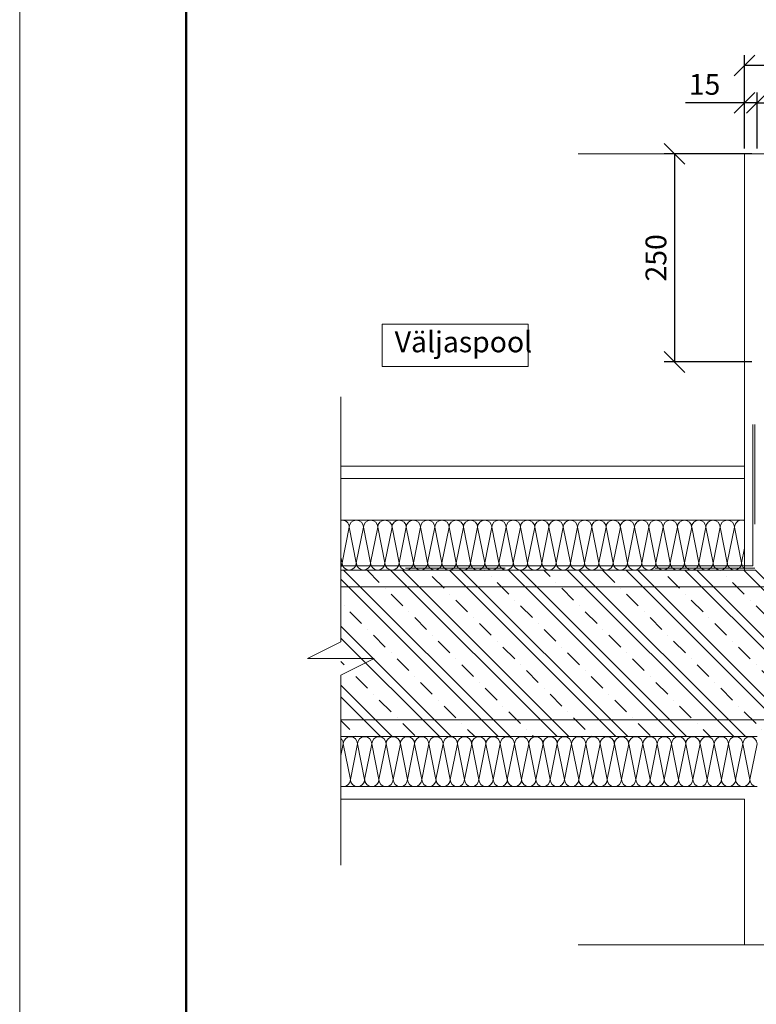
# Model space of a CAD drawing. Units: millimetres. Extents: x 2740 to 4077, y 639 to 2336.
# Drawn here: x 2740 to 2829, y 1797 to 1916 of the extents above; entities that cross this region are included whole.
import ezdxf

# ---------------------------------------------------------------- set-up
doc = ezdxf.new("R2010")
doc.units = ezdxf.units.MM
doc.header["$MEASUREMENT"] = 0
doc.linetypes.add('ACAD_ISO03W100', pattern=[30, 12, -18])
doc.layers.get('0').update_dxf_attribs({"lineweight": 20})
doc.layers.get('Defpoints').update_dxf_attribs({"lineweight": 20})
for name, color, linetype, lineweight in [('11 strop zb', 7, 'Continuous', 20), ('12 strop vyztuz', 7, 'Continuous', 20), ('20 hydro', 7, 'Continuous', 20), ('40 ostatne', 7, 'Continuous', 20), ('50 termo', 7, 'Continuous', 20), ('80 koty', 7, 'Continuous', 20), ('82 popisky', 7, 'Continuous', 20), ('kont', 7, 'Continuous', 50)]:
    doc.layers.add(name, color=color, linetype=linetype, lineweight=lineweight)
doc.styles.get("Standard").update_dxf_attribs({"font": 'ARIAL.TTF', "height": 2.5})
doc.dimstyles.new('ISO-25', dxfattribs={"dimtxt": 2.5, "dimasz": 2.5, "dimexe": 1.25, "dimexo": 0.625, "dimtad": 1, "dimdec": 0, "dimlfac": 10, "dimtxsty": 'Standard', "dimblk": 'OBLIQUE', "dimcen": 2.5, "dimadec": 0, "dimazin": 0, "dimtfac": 1, "dimtdec": 0, "dimtmove": 0, "dimatfit": 3, "dimldrblk": 'OBLIQUE', "dimfxl": 0, "dimarcsym": 0})

# ---------------------------------------------------------------- blocks, each defined once
blk = doc.blocks.new('_Oblique')
at = {"layer": '80 koty', "color": 0, "lineweight": -2}
blk.add_line((-0.5, -0.5), (0.5, 0.5), dxfattribs=at)
blk = doc.blocks.new('*D32')
at = {"layer": '80 koty', "color": 0, "lineweight": -2}
for p, q in [((2828.33, 1899.6), (2817.79, 1899.6)), ((2819.04, 1899.6), (2819.04, 1874.6)), ((2828.33, 1874.6), (2817.79, 1874.6))]:
    blk.add_line(p, q, dxfattribs=at)
at = {"layer": 'Defpoints', "color": 0}
for p in [(2828.95, 1899.6), (2819.04, 1874.6), (2828.95, 1874.6)]:
    blk.add_point(p, dxfattribs=at)
at = {"layer": '80 koty', "color": 0, "lineweight": -2, "xscale": 2.5, "yscale": 2.5, "zscale": 2.5}
for p, rotation in [((2819.04, 1899.6), 90), ((2819.04, 1874.6), 270)]:
    blk.add_blockref('_Oblique', p, dxfattribs=dict(at, rotation=rotation))
at = {"layer": '80 koty', "color": 0, "insert": (2817.13, 1887.1), "char_height": 2.5, "attachment_point": 5, "rotation": 90}
blk.add_mtext('250', dxfattribs=at)
blk = doc.blocks.new('*D33')
at = {"layer": '80 koty', "color": 0, "lineweight": -2}
for p, q in [((2828.95, 1900.23), (2828.95, 1906.96)), ((2866.45, 1900.23), (2866.45, 1906.96)), ((2828.95, 1905.71), (2866.45, 1905.71))]:
    blk.add_line(p, q, dxfattribs=at)
at = {"layer": 'Defpoints', "color": 0}
for p in [(2866.45, 1905.71), (2828.95, 1899.6), (2866.45, 1899.6)]:
    blk.add_point(p, dxfattribs=at)
at = {"layer": '80 koty', "color": 0, "lineweight": -2, "xscale": 2.5, "yscale": 2.5, "zscale": 2.5, "rotation": 180}
blk.add_blockref('_Oblique', (2828.95, 1905.71), dxfattribs=at)
at = {"layer": '80 koty', "color": 0, "lineweight": -2, "xscale": 2.5, "yscale": 2.5, "zscale": 2.5}
blk.add_blockref('_Oblique', (2866.45, 1905.71), dxfattribs=at)
at = {"layer": '80 koty', "color": 0, "insert": (2847.7, 1907.61), "char_height": 2.5, "attachment_point": 5}
blk.add_mtext('375', dxfattribs=at)
blk = doc.blocks.new('*X3')
at = {"color": 0}
for p, q in [((-48, 415.7), (-248, 615.7)), ((-205.1, 601), (-219.2, 615.2)), ((8.5, 415.7), (-191.5, 615.7)), ((22.7, 415.7), (-177.3, 615.7)), ((-148.5, 615.2), (-148.5, 615.2)), ((79.2, 415.7), (-120.8, 615.7)), ((93.4, 415.7), (-106.6, 615.7)), ((-77.8, 615.2), (-78.3, 615.7)), ((150, 415.7), (-50, 615.7)), ((164.1, 415.7), (-35.9, 615.7)), ((0, 608.1), (-7.6, 615.7)), ((220.7, 415.7), (20.7, 615.7)), ((234.8, 415.7), (34.8, 615.7)), ((77.8, 601), (63.6, 615.2)), ((291.4, 415.7), (91.4, 615.7)), ((305.5, 415.7), (105.5, 615.7)), ((134.4, 615.2), (134.4, 615.2)), ((362.1, 415.7), (162.1, 615.7)), ((376.2, 415.7), (176.2, 615.7)), ((205.1, 615.2), (204.5, 615.7)), ((432.8, 415.7), (232.8, 615.7)), ((443.7, 418.9), (246.9, 615.7)), ((282.8, 608.1), (275.2, 615.7)), ((443.7, 475.5), (303.5, 615.7)), ((443.7, 489.7), (317.6, 615.7)), ((360.6, 601), (346.5, 615.2)), ((443.7, 546.2), (374.2, 615.7)), ((443.7, 560.4), (388.4, 615.7)), ((417.2, 615.2), (417.2, 615.2)), ((-62.2, 415.7), (-251.3, 604.8)), ((-127.3, 594), (-141.4, 608.1)), ((-70.7, 608.1), (-70.7, 608.1)), ((155.6, 594), (141.4, 608.1)), ((212.1, 608.1), (212.1, 608.1)), ((438.4, 594), (424.3, 608.1)), ((-198, 594), (-198, 594)), ((-49.5, 586.9), (-63.6, 601)), ((7.1, 601), (7.1, 601)), ((28.3, 579.8), (14.1, 594)), ((84.9, 594), (84.9, 594)), ((233.3, 586.9), (219.2, 601)), ((289.9, 601), (289.9, 601)), ((311.1, 579.8), (297, 594)), ((367.7, 594), (367.7, 594)), ((-176.8, 572.8), (-190.9, 586.9)), ((-120.2, 586.9), (-120.2, 586.9)), ((-99, 565.7), (-113.1, 579.8)), ((-42.4, 579.8), (-42.4, 579.8)), ((106.1, 572.8), (91.9, 586.9)), ((162.6, 586.9), (162.6, 586.9)), ((183.8, 565.7), (169.7, 579.8)), ((240.4, 579.8), (240.4, 579.8)), ((388.9, 572.8), (374.8, 586.9)), ((-247.5, 572.8), (-247.5, 572.8)), ((-21.2, 558.6), (-35.4, 572.8)), ((35.4, 572.8), (35.4, 572.8)), ((261.6, 558.6), (247.5, 572.8)), ((318.2, 572.8), (318.2, 572.8)), ((-226.3, 551.5), (-240.4, 565.7)), ((-169.7, 565.7), (-169.7, 565.7)), ((-148.5, 544.5), (-162.6, 558.6)), ((-91.9, 558.6), (-91.9, 558.6)), ((56.6, 551.5), (42.4, 565.7)), ((113.1, 565.7), (113.1, 565.7)), ((134.4, 544.5), (120.2, 558.6)), ((190.9, 558.6), (190.9, 558.6)), ((339.4, 551.5), (325.3, 565.7)), ((396, 565.7), (396, 565.7)), ((417.2, 544.5), (403.1, 558.6)), ((-118.7, 415.7), (-251.3, 548.3)), ((-219.2, 544.5), (-219.2, 544.5)), ((-70.7, 537.4), (-84.9, 551.5)), ((-14.1, 551.5), (-14.1, 551.5)), ((7.1, 530.3), (-7.1, 544.5)), ((63.6, 544.5), (63.6, 544.5)), ((212.1, 537.4), (198, 551.5)), ((268.7, 551.5), (268.7, 551.5)), ((289.9, 530.3), (275.8, 544.5)), ((346.5, 544.5), (346.5, 544.5)), ((-132.9, 415.7), (-251.3, 534.1)), ((-198, 523.3), (-212.1, 537.4)), ((-141.4, 537.4), (-141.4, 537.4)), ((84.9, 523.3), (70.7, 537.4)), ((141.4, 537.4), (141.4, 537.4)), ((367.7, 523.3), (353.6, 537.4)), ((424.3, 537.4), (424.3, 537.4)), ((-120.2, 516.2), (-134.4, 530.3)), ((-63.6, 530.3), (-63.6, 530.3)), ((-42.4, 509.1), (-56.6, 523.3)), ((14.1, 523.3), (14.1, 523.3)), ((162.6, 516.2), (148.5, 530.3)), ((219.2, 530.3), (219.2, 530.3)), ((240.4, 509.1), (226.3, 523.3)), ((297, 523.3), (297, 523.3)), ((443.7, 517.9), (431.3, 530.3)), ((-190.9, 516.2), (-190.9, 516.2)), ((-169.7, 495), (-183.8, 509.1)), ((-113.1, 509.1), (-113.1, 509.1)), ((35.4, 502), (21.2, 516.2)), ((91.9, 516.2), (91.9, 516.2)), ((113.1, 495), (99, 509.1)), ((169.7, 509.1), (169.7, 509.1)), ((318.2, 502), (304.1, 516.2)), ((374.8, 516.2), (374.8, 516.2)), ((396, 495), (381.8, 509.1)), ((-247.5, 502), (-251.3, 505.8)), ((-91.9, 487.9), (-106.1, 502)), ((-35.4, 502), (-35.4, 502)), ((190.9, 487.9), (176.8, 502)), ((247.5, 502), (247.5, 502)), ((-240.4, 495), (-240.4, 495)), ((-219.2, 473.8), (-233.3, 487.9)), ((-162.6, 487.9), (-162.6, 487.9)), ((-14.1, 480.8), (-28.3, 495)), ((42.4, 495), (42.4, 495)), ((63.6, 473.8), (49.5, 487.9)), ((120.2, 487.9), (120.2, 487.9)), ((268.7, 480.8), (254.6, 495)), ((325.3, 495), (325.3, 495)), ((346.5, 473.8), (332.3, 487.9)), ((403.1, 487.9), (403.1, 487.9)), ((-189.5, 415.7), (-251.3, 477.6)), ((-141.4, 466.7), (-155.6, 480.8)), ((-84.9, 480.8), (-84.9, 480.8)), ((-63.6, 459.6), (-77.8, 473.8)), ((-7.1, 473.8), (-7.1, 473.8)), ((141.4, 466.7), (127.3, 480.8)), ((198, 480.8), (198, 480.8)), ((219.2, 459.6), (205.1, 473.8)), ((275.8, 473.8), (275.8, 473.8)), ((424.3, 466.7), (410.1, 480.8)), ((-203.6, 415.7), (-251.3, 463.4)), ((-212.1, 466.7), (-212.1, 466.7)), ((14.1, 452.5), (0, 466.7)), ((70.7, 466.7), (70.7, 466.7)), ((297, 452.5), (282.8, 466.7)), ((353.6, 466.7), (353.6, 466.7)), ((-190.9, 445.5), (-205.1, 459.6)), ((-134.4, 459.6), (-134.4, 459.6)), ((-113.1, 438.4), (-127.3, 452.5)), ((-56.6, 452.5), (-56.6, 452.5)), ((91.9, 445.5), (77.8, 459.6)), ((148.5, 459.6), (148.5, 459.6)), ((169.7, 438.4), (155.6, 452.5)), ((226.3, 452.5), (226.3, 452.5)), ((374.8, 445.5), (360.6, 459.6)), ((431.3, 459.6), (431.3, 459.6)), ((443.7, 447.2), (438.4, 452.5)), ((-183.8, 438.4), (-183.8, 438.4)), ((-35.4, 431.3), (-49.5, 445.5)), ((21.2, 445.5), (21.2, 445.5)), ((42.4, 424.3), (28.3, 438.4)), ((99, 438.4), (99, 438.4)), ((247.5, 431.3), (233.3, 445.5)), ((304.1, 445.5), (304.1, 445.5)), ((325.3, 424.3), (311.1, 438.4)), ((381.8, 438.4), (381.8, 438.4)), ((-240.4, 424.3), (-251.3, 435.1)), ((-162.6, 417.2), (-176.8, 431.3)), ((-106.1, 431.3), (-106.1, 431.3)), ((120.2, 417.2), (106.1, 431.3)), ((176.8, 431.3), (176.8, 431.3)), ((403.1, 417.2), (388.9, 431.3)), ((-233.3, 417.2), (-233.3, 417.2)), ((-90.5, 415.7), (-99, 424.3)), ((-28.3, 424.3), (-28.3, 424.3)), ((-19.8, 415.7), (-21.2, 417.2)), ((49.5, 417.2), (49.5, 417.2)), ((192.4, 415.7), (183.8, 424.3)), ((254.6, 424.3), (254.6, 424.3)), ((263.1, 415.7), (261.6, 417.2)), ((332.3, 417.2), (332.3, 417.2))]:
    blk.add_line(p, q, dxfattribs=at)
blk = doc.blocks.new('*D35')
at = {"layer": '80 koty', "color": 0, "lineweight": -2}
for p, q in [((2827.45, 1900.23), (2827.45, 1911.45)), ((2867.45, 1900.23), (2867.45, 1911.45)), ((2867.45, 1910.2), (2827.45, 1910.2))]:
    blk.add_line(p, q, dxfattribs=at)
at = {"layer": 'Defpoints', "color": 0}
for p in [(2827.45, 1910.2), (2827.45, 1899.6), (2867.45, 1899.6)]:
    blk.add_point(p, dxfattribs=at)
at = {"layer": '80 koty', "color": 0, "lineweight": -2, "xscale": 2.5, "yscale": 2.5, "zscale": 2.5, "rotation": 180}
blk.add_blockref('_Oblique', (2827.45, 1910.2), dxfattribs=at)
at = {"layer": '80 koty', "color": 0, "lineweight": -2, "xscale": 2.5, "yscale": 2.5, "zscale": 2.5}
blk.add_blockref('_Oblique', (2867.45, 1910.2), dxfattribs=at)
at = {"layer": '80 koty', "color": 0, "insert": (2847.45, 1912.1), "char_height": 2.5, "attachment_point": 5}
blk.add_mtext('400', dxfattribs=at)
blk = doc.blocks.new('*D36')
at = {"layer": '80 koty', "color": 0, "lineweight": -2}
for p, q in [((2827.45, 1900.23), (2827.45, 1906.96)), ((2828.95, 1900.23), (2828.95, 1906.96)), ((2827.45, 1905.71), (2820.34, 1905.71)), ((2828.95, 1905.71), (2827.45, 1905.71))]:
    blk.add_line(p, q, dxfattribs=at)
at = {"layer": 'Defpoints', "color": 0}
for p in [(2827.45, 1905.71), (2827.45, 1899.6), (2828.95, 1899.6)]:
    blk.add_point(p, dxfattribs=at)
at = {"layer": '80 koty', "color": 0, "lineweight": -2, "xscale": 2.5, "yscale": 2.5, "zscale": 2.5, "rotation": 180}
blk.add_blockref('_Oblique', (2827.45, 1905.71), dxfattribs=at)
at = {"layer": '80 koty', "color": 0, "lineweight": -2, "xscale": 2.5, "yscale": 2.5, "zscale": 2.5}
blk.add_blockref('_Oblique', (2828.95, 1905.71), dxfattribs=at)
at = {"layer": '80 koty', "color": 0, "insert": (2822.65, 1907.61), "char_height": 2.5, "attachment_point": 5}
blk.add_mtext('15', dxfattribs=at)

msp = doc.modelspace()

# ---------------------------------------------------------------- linework, layer by layer
msp.add_line((2740.37, 1696.51), (2740.37, 1993.51))
at = {"layer": '12 strop vyztuz', "color": 0}
for p, q in [((2924.98, 1847.6), (2778.95, 1847.6)), ((2924.98, 1831.6), (2778.95, 1831.6))]:
    msp.add_line(p, q, dxfattribs=at)
at = {"layer": '20 hydro', "color": 0}
for p, q in [((2828.45, 1850.1), (2828.45, 1867.1)), ((2828.45, 1850.1), (2828.45, 1867.1)), ((2778.95, 1850.1), (2828.45, 1850.1)), ((2778.95, 1850.1), (2828.45, 1850.1))]:
    msp.add_line(p, q, dxfattribs=at)
at = {"layer": '20 hydro', "color": 0, "linetype": 'ACAD_ISO03W100'}
for p, q in [((2828.7, 1867.1), (2828.7, 1849.85)), ((2828.7, 1867.1), (2828.7, 1849.85)), ((2828.7, 1849.85), (2778.95, 1849.85)), ((2828.7, 1849.85), (2778.95, 1849.85))]:
    msp.add_line(p, q, dxfattribs=at)
at = {"layer": '40 ostatne', "color": 0}
for p, q in [((2827.45, 1899.6), (2827.45, 1849.6)), ((2778.95, 1862.1), (2827.45, 1862.1)), ((2778.95, 1860.6), (2827.45, 1860.6)), ((2778.95, 1855.6), (2827.45, 1855.6)), ((2778.95, 1855.6), (2827.45, 1855.6)), ((2828.78, 1849.6), (2778.95, 1849.6)), ((2828.78, 1849.6), (2778.95, 1849.6)), ((2828.95, 1829.6), (2778.95, 1829.6)), ((2828.95, 1829.6), (2778.95, 1829.6)), ((2828.95, 1823.6), (2778.95, 1823.6)), ((2828.95, 1823.6), (2778.95, 1823.6)), ((2778.95, 1822.1), (2827.45, 1822.1)), ((2778.95, 1822.1), (2827.45, 1822.1)), ((2827.45, 1804.6), (2827.45, 1822.1))]:
    msp.add_line(p, q, dxfattribs=at)
at = {"layer": '50 termo', "color": 0}
for p, q in [((2779.1, 1850.46), (2779.95, 1854.74)), ((2779.95, 1854.74), (2780.81, 1850.46)), ((2780.81, 1850.46), (2781.67, 1854.74)), ((2781.67, 1854.74), (2782.53, 1850.46)), ((2782.53, 1850.46), (2783.38, 1854.74)), ((2783.38, 1854.74), (2784.24, 1850.46)), ((2784.24, 1850.46), (2785.1, 1854.74)), ((2785.1, 1854.74), (2785.95, 1850.46)), ((2785.95, 1850.46), (2786.81, 1854.74)), ((2786.81, 1854.74), (2787.67, 1850.46)), ((2787.67, 1850.46), (2788.53, 1854.74)), ((2788.53, 1854.74), (2789.38, 1850.46)), ((2789.38, 1850.46), (2790.24, 1854.74)), ((2790.24, 1854.74), (2791.1, 1850.46)), ((2791.1, 1850.46), (2791.95, 1854.74)), ((2791.95, 1854.74), (2792.81, 1850.46)), ((2792.81, 1850.46), (2793.67, 1854.74)), ((2793.67, 1854.74), (2794.53, 1850.46)), ((2794.53, 1850.46), (2795.38, 1854.74)), ((2795.38, 1854.74), (2796.24, 1850.46)), ((2796.24, 1850.46), (2797.1, 1854.74)), ((2797.1, 1854.74), (2797.95, 1850.46)), ((2797.95, 1850.46), (2798.81, 1854.74)), ((2798.81, 1854.74), (2799.67, 1850.46)), ((2799.67, 1850.46), (2800.53, 1854.74)), ((2800.53, 1854.74), (2801.38, 1850.46)), ((2801.38, 1850.46), (2802.24, 1854.74)), ((2802.24, 1854.74), (2803.1, 1850.46)), ((2803.1, 1850.46), (2803.95, 1854.74)), ((2803.95, 1854.74), (2804.81, 1850.46)), ((2804.81, 1850.46), (2805.67, 1854.74)), ((2805.67, 1854.74), (2806.53, 1850.46)), ((2806.53, 1850.46), (2807.38, 1854.74)), ((2807.38, 1854.74), (2808.24, 1850.46)), ((2808.24, 1850.46), (2809.1, 1854.74)), ((2809.1, 1854.74), (2809.95, 1850.46)), ((2809.95, 1850.46), (2810.81, 1854.74)), ((2810.81, 1854.74), (2811.67, 1850.46)), ((2811.67, 1850.46), (2812.53, 1854.74)), ((2812.53, 1854.74), (2813.38, 1850.46)), ((2813.38, 1850.46), (2814.24, 1854.74)), ((2814.24, 1854.74), (2815.1, 1850.46)), ((2815.1, 1850.46), (2815.95, 1854.74)), ((2815.95, 1854.74), (2816.81, 1850.46)), ((2816.81, 1850.46), (2817.67, 1854.74)), ((2817.67, 1854.74), (2818.53, 1850.46)), ((2818.53, 1850.46), (2819.38, 1854.74)), ((2819.38, 1854.74), (2820.24, 1850.46)), ((2820.24, 1850.46), (2821.1, 1854.74)), ((2821.1, 1854.74), (2821.95, 1850.46)), ((2821.95, 1850.46), (2822.81, 1854.74)), ((2822.81, 1854.74), (2823.67, 1850.46)), ((2823.67, 1850.46), (2824.53, 1854.74)), ((2824.53, 1854.74), (2825.38, 1850.46)), ((2825.38, 1850.46), (2826.24, 1854.74)), ((2826.24, 1854.74), (2827.1, 1850.46)), ((2827.1, 1850.46), (2827.45, 1852.24)), ((2778.95, 1851.17), (2779.1, 1850.46)), ((2778.95, 1827.32), (2779.24, 1828.74)), ((2779.24, 1828.74), (2780.1, 1824.46)), ((2780.1, 1824.46), (2780.95, 1828.74)), ((2780.95, 1828.74), (2781.81, 1824.46)), ((2781.81, 1824.46), (2782.67, 1828.74)), ((2782.67, 1828.74), (2783.53, 1824.46)), ((2783.53, 1824.46), (2784.38, 1828.74)), ((2784.38, 1828.74), (2785.24, 1824.46)), ((2785.24, 1824.46), (2786.1, 1828.74)), ((2786.1, 1828.74), (2786.95, 1824.46)), ((2786.95, 1824.46), (2787.81, 1828.74)), ((2787.81, 1828.74), (2788.67, 1824.46)), ((2788.67, 1824.46), (2789.53, 1828.74)), ((2789.53, 1828.74), (2790.38, 1824.46)), ((2790.38, 1824.46), (2791.24, 1828.74)), ((2791.24, 1828.74), (2792.1, 1824.46)), ((2792.1, 1824.46), (2792.95, 1828.74)), ((2792.95, 1828.74), (2793.81, 1824.46)), ((2793.81, 1824.46), (2794.67, 1828.74)), ((2794.67, 1828.74), (2795.53, 1824.46)), ((2795.53, 1824.46), (2796.38, 1828.74)), ((2796.38, 1828.74), (2797.24, 1824.46)), ((2797.24, 1824.46), (2798.1, 1828.74)), ((2798.1, 1828.74), (2798.95, 1824.46)), ((2798.95, 1824.46), (2799.81, 1828.74)), ((2799.81, 1828.74), (2800.67, 1824.46)), ((2800.67, 1824.46), (2801.53, 1828.74)), ((2801.53, 1828.74), (2802.38, 1824.46)), ((2802.38, 1824.46), (2803.24, 1828.74)), ((2803.24, 1828.74), (2804.1, 1824.46)), ((2804.1, 1824.46), (2804.95, 1828.74)), ((2804.95, 1828.74), (2805.81, 1824.46)), ((2805.81, 1824.46), (2806.67, 1828.74)), ((2806.67, 1828.74), (2807.53, 1824.46)), ((2807.53, 1824.46), (2808.38, 1828.74)), ((2808.38, 1828.74), (2809.24, 1824.46)), ((2809.24, 1824.46), (2810.1, 1828.74)), ((2810.1, 1828.74), (2810.95, 1824.46)), ((2810.95, 1824.46), (2811.81, 1828.74)), ((2811.81, 1828.74), (2812.67, 1824.46)), ((2812.67, 1824.46), (2813.53, 1828.74)), ((2813.53, 1828.74), (2814.38, 1824.46)), ((2814.38, 1824.46), (2815.24, 1828.74)), ((2815.24, 1828.74), (2816.1, 1824.46)), ((2816.1, 1824.46), (2816.95, 1828.74)), ((2816.95, 1828.74), (2817.81, 1824.46)), ((2817.81, 1824.46), (2818.67, 1828.74)), ((2818.67, 1828.74), (2819.53, 1824.46)), ((2819.53, 1824.46), (2820.38, 1828.74)), ((2820.38, 1828.74), (2821.24, 1824.46)), ((2821.24, 1824.46), (2822.1, 1828.74)), ((2822.1, 1828.74), (2822.95, 1824.46)), ((2822.95, 1824.46), (2823.81, 1828.74)), ((2823.81, 1828.74), (2824.67, 1824.46)), ((2824.67, 1824.46), (2825.53, 1828.74)), ((2825.53, 1828.74), (2826.38, 1824.46)), ((2826.38, 1824.46), (2827.24, 1828.74)), ((2827.24, 1828.74), (2828.1, 1824.46)), ((2828.1, 1824.46), (2828.95, 1828.74))]:
    msp.add_line(p, q, dxfattribs=at)
for centre, start, end in [((2779.1, 1854.74), 0, 99.5941), ((2780.81, 1854.74), 0, 180), ((2782.53, 1854.74), 0, 180), ((2784.24, 1854.74), 0, 180), ((2785.95, 1854.74), 0, 180), ((2787.67, 1854.74), 0, 180), ((2789.38, 1854.74), 0, 180), ((2791.1, 1854.74), 0, 180), ((2792.81, 1854.74), 0, 180), ((2794.53, 1854.74), 0, 180), ((2796.24, 1854.74), 0, 180), ((2797.95, 1854.74), 0, 180), ((2799.67, 1854.74), 0, 180), ((2801.38, 1854.74), 0, 180), ((2803.1, 1854.74), 0, 180), ((2804.81, 1854.74), 0, 180), ((2806.53, 1854.74), 0, 180), ((2808.24, 1854.74), 0, 180), ((2809.95, 1854.74), 0, 180), ((2811.67, 1854.74), 0, 180), ((2813.38, 1854.74), 0, 180), ((2815.1, 1854.74), 0, 180), ((2816.81, 1854.74), 0, 180), ((2818.53, 1854.74), 0, 180), ((2820.24, 1854.74), 0, 180), ((2821.95, 1854.74), 0, 180), ((2823.67, 1854.74), 0, 180), ((2825.38, 1854.74), 0, 180), ((2827.1, 1854.74), 65.3757, 180), ((2778.24, 1850.46), 326.4427, 0), ((2779.95, 1850.46), 180, 0), ((2781.67, 1850.46), 180, 0), ((2783.38, 1850.46), 180, 0), ((2785.1, 1850.46), 180, 0), ((2786.81, 1850.46), 180, 0), ((2788.53, 1850.46), 180, 0), ((2790.24, 1850.46), 180, 0), ((2791.95, 1850.46), 180, 0), ((2793.67, 1850.46), 180, 0), ((2795.38, 1850.46), 180, 0), ((2797.1, 1850.46), 180, 0), ((2798.81, 1850.46), 180, 0), ((2800.53, 1850.46), 180, 0), ((2802.24, 1850.46), 180, 0), ((2803.95, 1850.46), 180, 0), ((2805.67, 1850.46), 180, 0), ((2807.38, 1850.46), 180, 0), ((2809.1, 1850.46), 180, 0), ((2810.81, 1850.46), 180, 0), ((2812.53, 1850.46), 180, 0), ((2814.24, 1850.46), 180, 0), ((2815.95, 1850.46), 180, 0), ((2817.67, 1850.46), 180, 0), ((2819.38, 1850.46), 180, 0), ((2821.1, 1850.46), 180, 0), ((2822.81, 1850.46), 180, 0), ((2824.53, 1850.46), 180, 0), ((2826.24, 1850.46), 180, 0), ((2827.95, 1850.46), 180, 234.3147), ((2778.38, 1828.74), 0, 48.1897), ((2780.1, 1828.74), 0, 180), ((2781.81, 1828.74), 0, 180), ((2783.53, 1828.74), 0, 180), ((2785.24, 1828.74), 0, 180), ((2786.95, 1828.74), 0, 180), ((2788.67, 1828.74), 0, 180), ((2790.38, 1828.74), 0, 180), ((2792.1, 1828.74), 0, 180), ((2793.81, 1828.74), 0, 180), ((2795.53, 1828.74), 0, 180), ((2797.24, 1828.74), 0, 180), ((2798.95, 1828.74), 0, 180), ((2800.67, 1828.74), 0, 180), ((2802.38, 1828.74), 0, 180), ((2804.1, 1828.74), 0, 180), ((2805.81, 1828.74), 0, 180), ((2807.53, 1828.74), 0, 180), ((2809.24, 1828.74), 0, 180), ((2810.95, 1828.74), 0, 180), ((2812.67, 1828.74), 0, 180), ((2814.38, 1828.74), 0, 180), ((2816.1, 1828.74), 0, 180), ((2817.81, 1828.74), 0, 180), ((2819.53, 1828.74), 0, 180), ((2821.24, 1828.74), 0, 180), ((2822.95, 1828.74), 0, 180), ((2824.67, 1828.74), 0, 180), ((2826.38, 1828.74), 0, 180), ((2828.1, 1828.74), 0, 180), ((2779.24, 1824.46), 250.5288, 0), ((2780.95, 1824.46), 180, 0), ((2782.67, 1824.46), 180, 0), ((2784.38, 1824.46), 180, 0), ((2786.1, 1824.46), 180, 0), ((2787.81, 1824.46), 180, 0), ((2789.53, 1824.46), 180, 0), ((2791.24, 1824.46), 180, 0), ((2792.95, 1824.46), 180, 0), ((2794.67, 1824.46), 180, 0), ((2796.38, 1824.46), 180, 0), ((2798.1, 1824.46), 180, 0), ((2799.81, 1824.46), 180, 0), ((2801.53, 1824.46), 180, 0), ((2803.24, 1824.46), 180, 0), ((2804.95, 1824.46), 180, 0), ((2806.67, 1824.46), 180, 0), ((2808.38, 1824.46), 180, 0), ((2810.1, 1824.46), 180, 0), ((2811.81, 1824.46), 180, 0), ((2813.53, 1824.46), 180, 0), ((2815.24, 1824.46), 180, 0), ((2816.95, 1824.46), 180, 0), ((2818.67, 1824.46), 180, 0), ((2820.38, 1824.46), 180, 0), ((2822.1, 1824.46), 180, 0), ((2823.81, 1824.46), 180, 0), ((2825.53, 1824.46), 180, 0), ((2827.24, 1824.46), 180, 0), ((2828.95, 1824.46), 180, 270)]:
    msp.add_arc(centre, 0.857, start, end, dxfattribs=at)
at = {"layer": '80 koty'}
for p, q in [((2783.93, 1879.12), (2801.47, 1879.12)), ((2783.93, 1874.06), (2783.93, 1879.12)), ((2801.47, 1879.12), (2801.47, 1874.06)), ((2801.47, 1874.06), (2783.93, 1874.06))]:
    msp.add_line(p, q, dxfattribs=at)
at = {"layer": '82 popisky', "color": 0}
for p, q in [((2807.45, 1899.6), (2853.09, 1899.6)), ((2807.45, 1804.6), (2850.95, 1804.6))]:
    msp.add_line(p, q, dxfattribs=at)
at = {"layer": '82 popisky'}
for p, q in [((2778.95, 1840.97), (2778.95, 1870.42)), ((2774.95, 1838.97), (2778.95, 1840.97)), ((2782.95, 1838.97), (2774.95, 1838.97)), ((2778.95, 1836.97), (2782.95, 1838.97)), ((2778.95, 1814.17), (2778.95, 1836.97))]:
    msp.add_line(p, q, dxfattribs=at)
at = {"layer": 'kont'}
msp.add_line((2760.37, 1706.51), (2760.37, 1983.51), dxfattribs=at)

# ---------------------------------------------------------------- block references
at = {"layer": '11 strop zb', "color": 0, "linetype": 'Continuous', "xscale": 0.1, "yscale": 0.1, "zscale": 0.1}
msp.add_blockref('*X3', (2804.08, 1788.03), dxfattribs=at)

# ---------------------------------------------------------------- texts
at = {"layer": '82 popisky', "insert": (2785.42, 1878.26), "char_height": 2.5, "width": 16.5388, "attachment_point": 1}
msp.add_mtext('{\\fTahoma|b0|i0|c186|p34;Väljaspool}', dxfattribs=at)

# ---------------------------------------------------------------- dimensions: what is measured, and where the dimension line sits
at = {"layer": '80 koty', "color": 0}
for base, p1, picture, middle in [((2827.45, 1910.2), (2867.45, 1899.6), '*D35', (2847.45, 1912.1)), ((2827.45, 1905.71), (2828.95, 1899.6), '*D36', (2822.65, 1907.61))]:
    dim = msp.add_linear_dim(base=base, p1=p1, p2=(2827.45, 1899.6), dimstyle='ISO-25', dxfattribs=at)
    dim.commit()
    dim.dimension.update_dxf_attribs({"geometry": picture, "text_midpoint": middle})
dim = msp.add_aligned_dim(p1=(2828.95, 1899.6), p2=(2866.45, 1899.6), distance=6.1, dimstyle='ISO-25', dxfattribs=at)
dim.commit()
dim.dimension.update_dxf_attribs({"geometry": '*D33', "text_midpoint": (2847.7, 1907.61)})
dim = msp.add_linear_dim(base=(2819.04, 1874.6), p1=(2828.95, 1899.6), p2=(2828.95, 1874.6), angle=90, dimstyle='ISO-25', dxfattribs=at)
dim.commit()
dim.dimension.update_dxf_attribs({"geometry": '*D32', "text_midpoint": (2817.13, 1887.1)})

doc.saveas('drawing.dxf')
